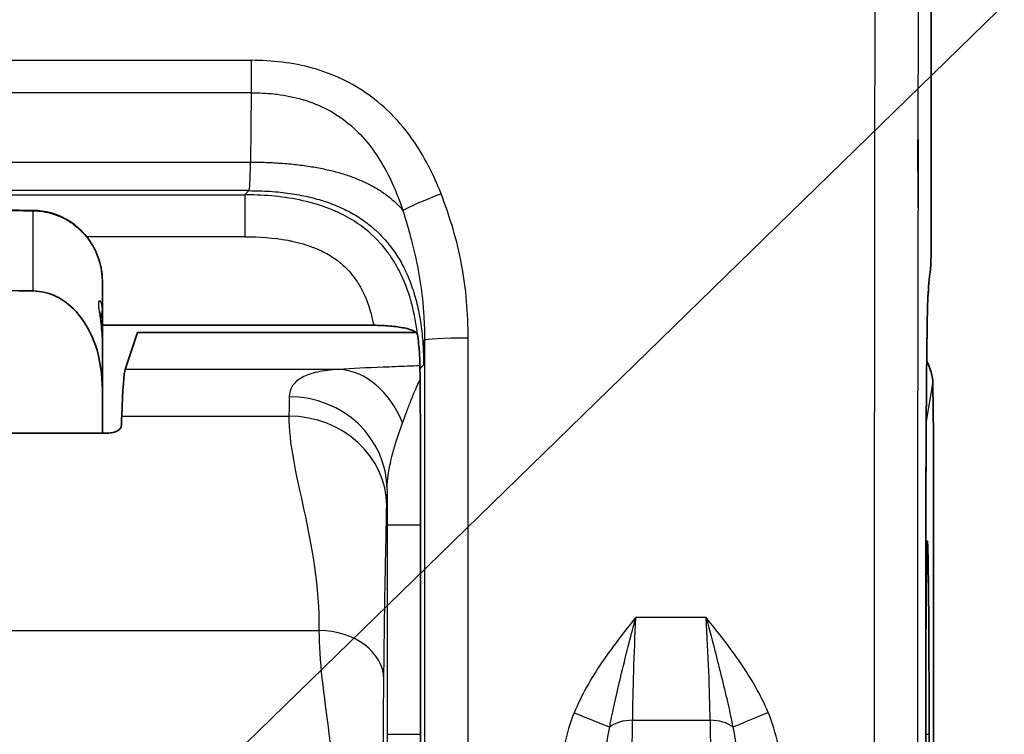
# Model space of a CAD drawing. Units: millimetres. Extents: x 43 to 3768, y 24 to 1850.
# Drawn here: x 560 to 587, y 738 to 758 of the extents above; entities that cross this region are included whole.
import ezdxf

# ---------------------------------------------------------------- set-up
doc = ezdxf.new("R2010")
doc.units = ezdxf.units.MM
doc.header["$LTSCALE"] = 3
for name, color, linetype, lineweight in [('Symbol (ISO)', 7, 'Continuous', 18), ('Visible (ISO)', 7, 'Continuous', 35), ('Visible Narrow (ISO)', 7, 'Continuous', 25)]:
    doc.layers.add(name, color=color, linetype=linetype, lineweight=lineweight)
doc.styles.add('Note Text (TK)', font='txt')
doc.dimstyles.new('Default - Method 1b (TK)$7', dxfattribs={"dimscale": 3, "dimtxt": 2.5, "dimasz": 2.5, "dimexe": 1, "dimexo": 1.5, "dimgap": 1, "dimtad": 1, "dimtoh": 1, "dimrnd": 1e-08, "dimdsep": 46, "dimtxsty": 'Note Text (TK)', "dimcen": 0.09, "dimdle": 5, "dimclrd": 256, "dimclre": 100, "dimclrt": 7, "dimadec": 1, "dimazin": 1, "dimtfac": 1, "dimtmove": 0, "dimatfit": 3, "dimfxl": 0, "dimtolj": 1, "dimlwd": -1, "dimlwe": -1, "dimarcsym": 0})

msp = doc.modelspace()

# ---------------------------------------------------------------- linework, layer by layer
at = {"layer": 'Visible (ISO)'}
for p, q in [((585.242, 751.839), (585.263, 785.297)), ((584.887, 754.541), (584.875, 754.541)), ((584.887, 754.541), (584.89, 754.532)), ((584.888, 752.681), (584.887, 754.541)), ((562.64, 750.655), (562.64, 749.908)), ((562.64, 749.001), (562.64, 749.908)), ((562.64, 749.479), (570.038, 749.479)), ((563.593, 749.28), (563.26, 748.278)), ((563.593, 749.28), (571.194, 749.28)), ((562.64, 749.001), (562.64, 747.719)), ((562.64, 746.538), (562.64, 747.719)), ((585.288, 747.88), (585.309, 746.482)), ((562.774, 746.538), (533.931, 746.538)), ((585.309, 746.482), (585.309, 725.439)), ((571.317, 744.036), (571.317, 744.036)), ((571.317, 738.321), (571.317, 744.036)), ((585.1, 738.321), (585.1, 744.036)), ((571.317, 738.321), (571.317, 738.321))]:
    msp.add_line(p, q, dxfattribs=at)
for centre, major_axis, ratio, start_param, end_param in [((557.559, 692.316), (13.156, 57.973), 0.070986, 6.0995, 6.106103), ((583.764, 747.879), (-1.52, 0.118), 0.918425, 3.226567, 3.686565), ((563.281, 732.674), (-0.007, 15.625), 0.017446, 0.052342, 0.410441), ((563.42, 715.453), (0.016, -34.406), 0.017446, 3.552037, 3.570957), ((571.254, 744.453), (-0.003, 7.945), 0.007957, 4.659892, 4.928704)]:
    msp.add_ellipse(centre, major_axis=major_axis, ratio=ratio, start_param=start_param, end_param=end_param, dxfattribs=at)
for points, knots in [([(584.875, 754.541), (584.876, 754.483), (584.876, 754.426), (584.877, 754.368), (584.884, 753.805), (584.887, 753.243), (584.888, 752.681)], [0, 0, 0, 0, 0.000115569, 0.000115569, 0.000115569, 0.001240668, 0.001240668, 0.001240668, 0.001240668]), ([(560.752, 752.615), (560.777, 752.614), (560.802, 752.613), (560.9, 752.608), (560.974, 752.6), (561.249, 752.553), (561.448, 752.484), (561.806, 752.288), (561.97, 752.16), (562.251, 751.86), (562.369, 751.684), (562.545, 751.303), (562.603, 751.093), (562.635, 750.807), (562.64, 750.731), (562.64, 750.655)], [0, 0, 0, 0, 0.0049282, 0.0049282, 0.0197353, 0.0197353, 0.0607312, 0.0607312, 0.1013565, 0.1013565, 0.1428304, 0.1428304, 0.1852839, 0.1852839, 0.2004158, 0.2004158, 0.2004158, 0.2004158]), ([(585.242, 751.839), (585.242, 751.76), (585.242, 751.681), (585.241, 751.529), (585.24, 751.456), (585.238, 751.323), (585.237, 751.265), (585.235, 751.187), (585.234, 751.162), (585.232, 751.118), (585.231, 751.099), (585.228, 751.065), (585.227, 751.053), (585.224, 751.024), (585.222, 751.008), (585.22, 750.991)], [0, 0, 0, 0, 0.01581586, 0.01581586, 0.03223539, 0.03223539, 0.0493457, 0.0493457, 0.05894895, 0.05894895, 0.06588618, 0.06588618, 0.06950679, 0.06950679, 0.07330174, 0.07330174, 0.07330174, 0.07330174]), ([(560.751, 750.418), (560.957, 750.415), (561.193, 750.356), (561.597, 750.161), (561.824, 749.974), (562.178, 749.553), (562.348, 749.229), (562.574, 748.572), (562.64, 748.109), (562.64, 747.719)], [-0.9783632, -0.9783632, -0.9783632, -0.9783632, -0.9376088, -0.9376088, -0.8881143, -0.8881143, -0.8261335, -0.8261335, -0.7464502, -0.7464502, -0.7464502, -0.7464502]), ([(585.157, 750.315), (585.155, 750.296), (585.153, 750.253), (585.148, 750.122), (585.144, 750.021), (585.137, 749.738), (585.133, 749.535), (585.13, 749.27), (585.129, 749.233), (585.129, 749.196)], [0, 0, 0, 0, 0.0318358, 0.0318358, 0.0746421, 0.0746421, 0.1335065, 0.1335065, 0.1427811, 0.1427811, 0.1427811, 0.1427811]), ([(562.57, 749.846), (562.57, 749.846), (562.57, 749.845), (562.57, 749.832), (562.571, 749.815), (562.575, 749.767), (562.578, 749.734), (562.589, 749.647), (562.596, 749.589), (562.613, 749.444), (562.623, 749.35), (562.636, 749.172), (562.64, 749.087), (562.64, 749.001)], [0.07961561, 0.07961561, 0.07961561, 0.07961561, 0.08404378, 0.08404378, 0.09419154, 0.09419154, 0.10613042, 0.10613042, 0.12148195, 0.12148195, 0.14239557, 0.14239557, 0.16013202, 0.16013202, 0.16013202, 0.16013202]), ([(570.038, 749.479), (570.19, 749.479), (570.341, 749.472), (570.483, 749.46), (570.626, 749.448), (570.757, 749.43), (570.868, 749.406), (570.98, 749.383), (571.069, 749.354), (571.132, 749.321), (571.193, 749.29), (571.228, 749.255), (571.233, 749.218)], [0, 0, 0, 0, 0.0304785, 0.0304785, 0.0304785, 0.0614806, 0.0614806, 0.0614806, 0.0925617, 0.0925617, 0.0925617, 0.1229861, 0.1229861, 0.1229861, 0.1229861]), ([(571.315, 746.158), (571.315, 746.191), (571.314, 746.231), (571.312, 746.689), (571.309, 747.24), (571.302, 748.166), (571.3, 748.415), (571.282, 748.83), (571.26, 749.037), (571.245, 749.143)], [-0.0075296, -0.0075296, -0.0075296, -0.0075296, 0, 0, 0.09785, 0.09785, 0.1729016, 0.1729016, 0.2964697, 0.2964697, 0.2964697, 0.2964697]), ([(585.129, 749.196), (585.119, 748.444), (585.112, 747.593), (585.104, 746.267), (585.102, 745.814), (585.101, 745.357)], [0, 0, 0, 0, 0.1860806, 0.1860806, 0.2784991, 0.2784991, 0.2784991, 0.2784991]), ([(562.774, 746.538), (562.824, 746.538), (562.877, 746.544), (562.97, 746.565), (563.012, 746.581), (563.079, 746.617), (563.108, 746.64), (563.146, 746.688), (563.154, 746.713), (563.155, 746.736)], [0.08621268, 0.08621268, 0.08621268, 0.08621268, 0.09634411, 0.09634411, 0.10647555, 0.10647555, 0.11797303, 0.11797303, 0.12892961, 0.12892961, 0.12892961, 0.12892961]), ([(585.186, 738.321), (585.186, 738.666), (585.186, 739.011), (585.185, 739.349), (585.184, 739.687), (585.184, 740.019), (585.182, 740.338), (585.181, 740.656), (585.18, 740.962), (585.178, 741.249), (585.176, 741.535), (585.175, 741.803), (585.172, 742.047), (585.17, 742.291), (585.168, 742.511), (585.165, 742.703), (585.163, 742.894), (585.16, 743.058), (585.157, 743.19), (585.155, 743.322), (585.152, 743.422), (585.149, 743.489), (585.146, 743.557), (585.143, 743.591), (585.14, 743.591), (585.137, 743.591), (585.134, 743.557), (585.131, 743.489), (585.128, 743.422), (585.125, 743.322), (585.122, 743.19), (585.119, 743.058), (585.117, 742.894), (585.114, 742.703), (585.112, 742.511), (585.109, 742.291), (585.107, 742.047), (585.105, 741.803), (585.103, 741.535), (585.102, 741.249), (585.101, 741.118), (585.1, 740.983), (585.1, 740.845)], [0.3873723, 0.3873723, 0.3873723, 0.3873723, 0.4291163, 0.4291163, 0.4291163, 0.4708604, 0.4708604, 0.4708604, 0.5126045, 0.5126045, 0.5126045, 0.5543486, 0.5543486, 0.5543486, 0.5960927, 0.5960927, 0.5960927, 0.6378368, 0.6378368, 0.6378368, 0.6795809, 0.6795809, 0.6795809, 0.721325, 0.721325, 0.721325, 0.7630691, 0.7630691, 0.7630691, 0.8048132, 0.8048132, 0.8048132, 0.8465572, 0.8465572, 0.8465572, 0.8883013, 0.8883013, 0.8883013, 0.9300454, 0.9300454, 0.9300454, 0.9490659, 0.9490659, 0.9490659, 0.9490659]), ([(571.287, 731.684), (571.297, 732.44), (571.304, 733.446), (571.314, 735.743), (571.317, 737.031), (571.317, 738.321)], [2.1971102, 2.1971102, 2.1971102, 2.1971102, 2.6693514, 2.6693514, 3.1415927, 3.1415927, 3.1415927, 3.1415927]), ([(585.1, 738.321), (585.1, 737.456), (585.102, 736.58), (585.112, 734.918), (585.119, 734.113), (585.137, 732.762), (585.147, 732.183), (585.158, 731.713)], [0, 0, 0, 0, 0.1730347, 0.1730347, 0.3501137, 0.3501137, 0.5120503, 0.5120503, 0.5120503, 0.5120503]), ([(585.132, 733.128), (585.135, 733.077), (585.137, 733.051), (585.14, 733.051), (585.143, 733.051), (585.146, 733.085), (585.149, 733.152), (585.152, 733.22), (585.155, 733.32), (585.157, 733.452), (585.16, 733.584), (585.163, 733.748), (585.165, 733.939), (585.168, 734.131), (585.17, 734.351), (585.172, 734.595), (585.175, 734.839), (585.176, 735.106), (585.178, 735.393), (585.18, 735.68), (585.181, 735.986), (585.182, 736.304), (585.184, 736.623), (585.184, 736.955), (585.185, 737.293), (585.186, 737.631), (585.186, 737.976), (585.186, 738.321)], [0.0171176, 0.0171176, 0.0171176, 0.0171176, 0.0534195, 0.0534195, 0.0534195, 0.0951636, 0.0951636, 0.0951636, 0.1369077, 0.1369077, 0.1369077, 0.1786518, 0.1786518, 0.1786518, 0.2203959, 0.2203959, 0.2203959, 0.26214, 0.26214, 0.26214, 0.3038841, 0.3038841, 0.3038841, 0.3456282, 0.3456282, 0.3456282, 0.3873723, 0.3873723, 0.3873723, 0.3873723])]:
    msp.add_open_spline(points, degree=3, knots=knots, dxfattribs=at)
for points in [[(548.352, 752.752), (552.486, 752.707), (556.619, 752.661), (560.752, 752.615)], [(585.22, 750.991), (585.203, 750.87), (585.179, 750.632), (585.157, 750.315)], [(560.751, 750.418), (556.618, 750.466), (552.485, 750.514), (548.352, 750.563)], [(585.101, 745.357), (585.1, 744.921), (585.1, 744.478), (585.1, 744.036)]]:
    msp.add_open_spline(points, degree=3, dxfattribs=at)
at = {"layer": 'Visible Narrow (ISO)'}
for p, q in [((585.263, 785.298), (585.242, 751.84)), ((530.008, 756.708), (566.697, 756.708)), ((566.697, 756.708), (566.697, 755.824)), ((566.697, 755.824), (530.008, 755.824)), ((566.697, 755.824), (566.682, 753.932)), ((530.022, 753.932), (566.682, 753.932)), ((566.636, 753.153), (530.068, 753.153)), ((530.181, 753.039), (566.523, 753.039)), ((566.636, 753.153), (566.523, 753.039)), ((566.523, 753.039), (566.523, 751.896)), ((560.751, 750.418), (560.751, 752.603)), ((566.523, 751.896), (562.209, 751.896)), ((583.694, 748.977), (583.694, 748.977)), ((569.084, 748.278), (563.26, 748.278)), ((571.307, 748.299), (571.399, 748.39)), ((585.119, 746.861), (585.288, 747.88)), ((563.166, 747.002), (567.727, 747.002)), ((570.403, 744.036), (570.403, 738.321)), ((570.403, 744.036), (571.317, 744.036)), ((571.317, 738.321), (571.317, 744.036)), ((585.099, 744.036), (585.1, 744.036)), ((585.099, 744.036), (585.099, 738.321)), ((579.104, 741.508), (577.183, 741.508)), ((528.158, 741.151), (568.546, 741.151)), ((576.989, 722.311), (577.093, 738.703)), ((577.093, 738.703), (579.214, 738.703)), ((579.214, 738.703), (579.423, 722.306)), ((570.403, 738.321), (571.317, 738.321)), ((576.437, 738.321), (576.437, 738.321)), ((579.871, 738.321), (579.871, 738.321)), ((585.099, 738.321), (585.1, 738.321)), ((585.1, 738.321), (585.186, 738.321))]:
    msp.add_line(p, q, dxfattribs=at)
for centre, major_axis, ratio, start_param, end_param in [((566.64, 755.139), (0.004, 1.987), 0.028392, 3.15064, 4.059522), ((571.875, 752.989), (-1.11, -0.432), 0.060941, 4.688681, 5.905822), ((560.748, 752.234), (0.004, 0.381), 0.008726, 0, 0.243469), ((584.052, 751.84), (1.191, -0.001), 0.034899, 0, 0.017464), ((585.309, 715.441), (0, 35.99), 0.017452, 0.12372, 0.240006), ((584.041, 751.156), (1.179, -0.165), 0.992207, 0, 0.140531), ((585.167, 747.813), (-0.004, -2.671), 0.018025, 3.394551, 4.161758), ((583.969, 750.4), (1.188, -0.085), 0.971185, 0, 0.073294), ((561.954, 749.908), (0.686, 0), 0.939646, 5.888609, 6.283185), ((571.401, 754.713), (-0.003, -6.323), 0.009078, 0.009036, 0.469715), ((572.615, 749.075), (-1.191, 0), 0.044868, 4.712371, 6.274445), ((585.225, 744.7), (0.01, 7.795), 0.016033, 0.953646, 1.486436), ((583.938, 749.211), (1.191, -0.015), 0.587331, 0, 0.021565), ((569.084, 745.615), (-0.156, 2.662), 0.744161, 5.135941, 6.204758), ((571.24, 744.036), (0, 8.81), 0.008727, 4.955669, 5.217469), ((567.772, 732.678), (0, 15.622), 0.007237, 0.314674, 0.410497), ((567.737, 744.996), (2.666, -0.071), 0.950862, 0.028207, 1.596284), ((567.727, 744.556), (2.666, -0.053), 0.91689, 0.021865, 1.589179), ((583.595, 746.861), (1.503, -0.25), 0.998592, 0.165233, 0.279951), ((585.253, 744.035), (0, -8.816), 0.017452, 4.561951, 4.712329), ((570.439, 732.678), (0, 12.955), 0.008727, 0.314664, 0.410492), ((570.441, 744.289), (0.002, 4.838), 0.007674, 1.424125, 1.623152), ((577.411, 741.251), (-0.209, -4.312), 0.055846, 4.655489, 5.347445), ((578.877, 741.251), (0.241, -4.312), 0.05582, 0.935328, 1.627287), ((568.546, 739.829), (1.769, -0.017), 0.746812, 0.013122, 1.578115), ((575.506, 738.931), (1.099, -0.458), 0.016069, 4.719081, 5.795312), ((580.797, 738.941), (1.096, 0.465), 0.01596, 3.629365, 4.705624), ((577.093, 738.254), (-0.762, 0.005), 0.588755, 4.716131, 5.664659), ((579.214, 738.254), (0.762, 0.01), 0.588731, 0.618377, 1.563311)]:
    msp.add_ellipse(centre, major_axis=major_axis, ratio=ratio, start_param=start_param, end_param=end_param, dxfattribs=at)
for points, knots in [([(584.028, 803.911), (584.005, 803.276), (583.984, 802.475), (583.943, 800.649), (583.924, 799.624), (583.897, 797.96), (583.888, 797.39), (583.876, 796.519), (583.872, 796.225), (583.863, 795.633), (583.86, 795.331), (583.85, 794.391), (583.843, 793.731), (583.831, 792.373), (583.826, 791.672), (583.811, 789.535), (583.802, 788.087), (583.786, 785.169), (583.779, 783.697), (583.759, 779.257), (583.748, 776.264), (583.73, 770.236), (583.722, 767.197), (583.709, 761.107), (583.704, 758.056), (583.696, 751.945), (583.693, 748.885), (583.691, 744.286), (583.691, 742.751), (583.691, 740.448), (583.691, 739.68), (583.691, 738.529), (583.691, 738.145), (583.692, 737.378), (583.692, 736.991), (583.692, 736.61)], [0, 0, 0, 0, 0.00304495, 0.00304495, 0.0060899, 0.0060899, 0.00761238, 0.00761238, 0.00837361, 0.00837361, 0.00913485, 0.00913485, 0.01065733, 0.01065733, 0.0121798, 0.0121798, 0.01522475, 0.01522475, 0.0182697, 0.0182697, 0.0243596, 0.0243596, 0.0304495, 0.0304495, 0.0365394, 0.0365394, 0.0426293, 0.0426293, 0.04567425, 0.04567425, 0.04719673, 0.04719673, 0.04795796, 0.04795796, 0.0487192, 0.0487192, 0.0487192, 0.0487192]), ([(584.89, 754.532), (584.893, 756.787), (584.896, 759.038), (584.901, 761.287), (584.902, 761.988), (584.903, 762.689), (584.905, 763.389), (584.908, 764.936), (584.912, 766.482), (584.915, 768.024), (584.919, 769.478), (584.923, 770.929), (584.928, 772.374), (584.93, 773.154), (584.932, 773.933), (584.935, 774.71), (584.942, 776.899), (584.95, 779.075), (584.96, 781.235), (584.96, 781.263), (584.96, 781.291), (584.96, 781.32), (584.966, 782.754), (584.973, 784.181), (584.981, 785.597), (584.985, 786.34), (584.989, 787.08), (584.993, 787.816), (584.997, 788.351), (585, 788.883), (585.004, 789.413), (585.005, 789.571), (585.006, 789.729), (585.007, 789.887), (585.01, 790.257), (585.012, 790.627), (585.015, 790.992), (585.018, 791.324), (585.02, 791.652), (585.023, 791.976), (585.029, 792.656), (585.035, 793.319), (585.042, 793.951), (585.043, 793.964), (585.043, 793.976), (585.043, 793.988), (585.045, 794.224), (585.048, 794.456), (585.051, 794.681), (585.052, 794.746), (585.053, 794.81), (585.054, 794.873), (585.055, 794.948), (585.056, 795.021), (585.057, 795.094), (585.058, 795.167), (585.059, 795.24), (585.06, 795.313), (585.06, 795.323), (585.06, 795.333), (585.06, 795.343), (585.062, 795.478), (585.064, 795.613), (585.066, 795.748), (585.071, 796.045), (585.075, 796.339), (585.08, 796.63), (585.084, 796.904), (585.088, 797.175), (585.093, 797.443), (585.102, 797.995), (585.111, 798.529), (585.121, 799.037), (585.121, 799.042), (585.121, 799.047), (585.121, 799.052), (585.131, 799.555), (585.141, 800.034), (585.151, 800.485), (585.156, 800.715), (585.162, 800.938), (585.167, 801.153), (585.183, 801.79), (585.201, 802.355), (585.219, 802.823)], [0.01194743, 0.01194743, 0.01194743, 0.01194743, 0.01647774, 0.01647774, 0.01647774, 0.0178897, 0.0178897, 0.0178897, 0.02100806, 0.02100806, 0.02100806, 0.0239497, 0.0239497, 0.0239497, 0.02553837, 0.02553837, 0.02553837, 0.03000989, 0.03000989, 0.03000989, 0.03006869, 0.03006869, 0.03006869, 0.03303988, 0.03303988, 0.03303988, 0.03459901, 0.03459901, 0.03459901, 0.03573159, 0.03573159, 0.03573159, 0.0360698, 0.0360698, 0.0360698, 0.03686417, 0.03686417, 0.03686417, 0.03758462, 0.03758462, 0.03758462, 0.03909992, 0.03909992, 0.03909992, 0.03912932, 0.03912932, 0.03912932, 0.03969561, 0.03969561, 0.03969561, 0.03985743, 0.03985743, 0.03985743, 0.0400468, 0.0400468, 0.0400468, 0.04023618, 0.04023618, 0.04023618, 0.0402619, 0.0402619, 0.0402619, 0.04061493, 0.04061493, 0.04061493, 0.04139448, 0.04139448, 0.04139448, 0.04212994, 0.04212994, 0.04212994, 0.04364494, 0.04364494, 0.04364494, 0.04365964, 0.04365964, 0.04365964, 0.04515995, 0.04515995, 0.04515995, 0.0459248, 0.0459248, 0.0459248, 0.04818996, 0.04818996, 0.04818996, 0.04818996]), ([(571.875, 753.067), (571.777, 753.322), (571.666, 753.571), (571.536, 753.823), (571.53, 753.833), (571.398, 754.086), (571.255, 754.323), (571.092, 754.555), (571.086, 754.562), (570.921, 754.794), (570.746, 755.007), (570.549, 755.21), (570.544, 755.214), (570.345, 755.418), (570.131, 755.602), (569.675, 755.93), (569.431, 756.074), (568.917, 756.318), (568.645, 756.418), (567.828, 756.645), (567.268, 756.708), (566.697, 756.708)], [0.000000209, 0.000000209, 0.000000209, 0.000000209, 0.000545859, 0.000545859, 0.000568251, 0.000568251, 0.001118753, 0.001118753, 0.001136502, 0.001136502, 0.001691146, 0.001691146, 0.001704754, 0.001704754, 0.002262974, 0.002262974, 0.002834242, 0.002834242, 0.003405026, 0.003405026, 0.00454601, 0.00454601, 0.00454601, 0.00454601]), ([(566.697, 755.824), (566.903, 755.824), (567.112, 755.814), (567.317, 755.792), (567.346, 755.789), (567.375, 755.785), (567.403, 755.782), (567.637, 755.752), (567.867, 755.707), (568.095, 755.64), (568.11, 755.636), (568.125, 755.631), (568.14, 755.627), (568.352, 755.562), (568.562, 755.478), (568.758, 755.376), (568.769, 755.37), (568.78, 755.364), (568.792, 755.358), (568.989, 755.253), (569.173, 755.129), (569.346, 754.988), (569.351, 754.984), (569.357, 754.979), (569.363, 754.974), (569.539, 754.829), (569.702, 754.663), (569.849, 754.487), (569.999, 754.306), (570.133, 754.113), (570.254, 753.91), (570.375, 753.707), (570.484, 753.493), (570.579, 753.276), (570.666, 753.079), (570.745, 752.876), (570.814, 752.673), (570.82, 752.653), (570.827, 752.633), (570.834, 752.613)], [-0.00000006, -0.00000006, -0.00000006, -0.00000006, 0.000412135, 0.000412135, 0.000412135, 0.000469932, 0.000469932, 0.000469932, 0.000939924, 0.000939924, 0.000939924, 0.000971129, 0.000971129, 0.000971129, 0.001409915, 0.001409915, 0.001409915, 0.001435306, 0.001435306, 0.001435306, 0.001879907, 0.001879907, 0.001879907, 0.001894651, 0.001894651, 0.001894651, 0.002349899, 0.002349899, 0.002349899, 0.002818746, 0.002818746, 0.002818746, 0.003289883, 0.003289883, 0.003289883, 0.003717643, 0.003717643, 0.003717643, 0.003759875, 0.003759875, 0.003759875, 0.003759875]), ([(571.233, 749.218), (571.168, 749.783), (571.032, 750.344), (570.79, 750.852), (570.715, 751.011), (570.628, 751.166), (570.531, 751.313), (570.472, 751.402), (570.409, 751.489), (570.342, 751.572), (570.166, 751.792), (569.965, 751.988), (569.739, 752.158), (569.592, 752.269), (569.435, 752.369), (569.272, 752.456), (569.185, 752.503), (569.096, 752.547), (569.007, 752.587), (568.749, 752.701), (568.477, 752.791), (568.202, 752.857), (567.699, 752.98), (567.187, 753.03), (566.67, 753.038), (566.621, 753.039), (566.572, 753.039), (566.523, 753.039)], [0, 0, 0, 0, 0.001135128, 0.001135128, 0.001135128, 0.001488621, 0.001488621, 0.001488621, 0.001702692, 0.001702692, 0.001702692, 0.002270256, 0.002270256, 0.002270256, 0.002640005, 0.002640005, 0.002640005, 0.002837821, 0.002837821, 0.002837821, 0.003405385, 0.003405385, 0.003405385, 0.004442599, 0.004442599, 0.004442599, 0.004540513, 0.004540513, 0.004540513, 0.004540513]), ([(572.615, 749.128), (572.615, 749.808), (572.559, 750.477), (572.314, 751.79), (572.12, 752.433), (571.875, 753.067)], [0, 0, 0, 0, 0.001337637, 0.001337637, 0.002675275, 0.002675275, 0.002675275, 0.002675275]), ([(548.352, 752.742), (548.606, 752.739), (548.86, 752.736), (550.13, 752.722), (551.146, 752.711), (552.162, 752.699), (555.025, 752.667), (557.888, 752.635), (560.751, 752.603)], [0, 0, 0, 0, 0.000508, 0.000508, 0.00254, 0.00254, 0.00254, 0.008266929, 0.008266929, 0.008266929, 0.008266929]), ([(560.751, 752.603), (560.93, 752.601), (561.107, 752.574), (561.347, 752.501), (561.416, 752.475), (561.584, 752.402), (561.682, 752.348), (561.787, 752.278), (561.799, 752.27), (561.914, 752.189), (562.009, 752.108), (562.172, 751.938), (562.242, 751.851), (562.312, 751.747), (562.32, 751.735), (562.396, 751.617), (562.453, 751.506), (562.566, 751.222), (562.609, 751.047), (562.636, 750.798), (562.64, 750.727), (562.64, 750.655)], [0, 0, 0, 0, 0.00035531, 0.00035531, 0.000504418, 0.000504418, 0.000726006, 0.000726006, 0.000756628, 0.000756628, 0.001008837, 0.001008837, 0.00123058, 0.00123058, 0.001261046, 0.001261046, 0.001513255, 0.001513255, 0.001874475, 0.001874475, 0.002017673, 0.002017673, 0.002017673, 0.002017673]), ([(570.834, 752.613), (570.897, 752.403), (570.961, 752.188), (571.021, 751.973), (571.041, 751.898), (571.061, 751.823), (571.081, 751.748), (571.156, 751.459), (571.22, 751.166), (571.272, 750.872), (571.324, 750.577), (571.362, 750.28), (571.387, 749.981), (571.4, 749.831), (571.409, 749.681), (571.415, 749.531), (571.418, 749.455), (571.421, 749.378), (571.422, 749.302), (571.423, 749.283), (571.423, 749.264), (571.423, 749.245), (571.423, 749.23), (571.424, 749.216), (571.424, 749.202), (571.424, 749.159), (571.425, 749.117), (571.425, 749.075)], [-0.00000006, -0.00000006, -0.00000006, -0.00000006, 0.000443924, 0.000443924, 0.000443924, 0.000598861, 0.000598861, 0.000598861, 0.001197781, 0.001197781, 0.001197781, 0.001796702, 0.001796702, 0.001796702, 0.002095315, 0.002095315, 0.002095315, 0.002245892, 0.002245892, 0.002245892, 0.002283325, 0.002283325, 0.002283325, 0.002311399, 0.002311399, 0.002311399, 0.002395517, 0.002395517, 0.002395517, 0.002395517]), ([(584.883, 736.642), (584.882, 736.974), (584.882, 737.307), (584.882, 737.92), (584.882, 738.199), (584.881, 739.236), (584.881, 739.993), (584.881, 742.044), (584.881, 743.336), (584.882, 744.85), (584.882, 745.072), (584.883, 747.731), (584.885, 750.165), (584.888, 752.596)], [0, 0, 0, 0, 0.00066566, 0.00066566, 0.00122514, 0.00122514, 0.00273971, 0.00273971, 0.00532532, 0.00532532, 0.00576981, 0.00576981, 0.01065064, 0.01065064, 0.01065064, 0.01065064]), ([(566.523, 751.896), (566.918, 751.896), (567.309, 751.87), (567.73, 751.791), (567.766, 751.784), (568.011, 751.732), (568.22, 751.673), (568.553, 751.541), (568.682, 751.48), (568.869, 751.371), (568.93, 751.332), (569.092, 751.218), (569.187, 751.138), (569.339, 750.989), (569.399, 750.922), (569.522, 750.768), (569.583, 750.678), (569.694, 750.493), (569.743, 750.397), (569.903, 750.039), (569.983, 749.761), (570.038, 749.479)], [0, 0, 0, 0, 0.000783509, 0.000783509, 0.000855229, 0.000855229, 0.001283289, 0.001283289, 0.001567018, 0.001567018, 0.00171073, 0.00171073, 0.001958772, 0.001958772, 0.002138023, 0.002138023, 0.002350527, 0.002350527, 0.00256567, 0.00256567, 0.003134036, 0.003134036, 0.003134036, 0.003134036]), ([(585.242, 751.84), (585.242, 751.672), (585.241, 751.507), (585.237, 751.259), (585.234, 751.177), (585.231, 751.156)], [3.176499, 3.176499, 3.176499, 3.176499, 3.882583, 3.882583, 4.588666, 4.588666, 4.588666, 4.588666]), ([(562.64, 749.908), (562.64, 750.024), (562.614, 750.107), (562.558, 750.171), (562.531, 750.145), (562.531, 750.003), (562.537, 749.938), (562.558, 749.787), (562.572, 749.702), (562.614, 749.423), (562.64, 749.215), (562.64, 749.001)], [0, 0, 0, 0, 0.000422662, 0.000422662, 0.000845324, 0.000845324, 0.001056655, 0.001056655, 0.001267986, 0.001267986, 0.001690648, 0.001690648, 0.001690648, 0.001690648]), ([(571.425, 749.075), (571.426, 745.326), (571.427, 741.576), (571.426, 737.431), (571.425, 737.036), (571.425, 736.642)], [0, 0, 0, 0, 0.007499535, 0.007499535, 0.008288715, 0.008288715, 0.008288715, 0.008288715]), ([(572.616, 736.61), (572.617, 738.696), (572.617, 740.784), (572.616, 744.957), (572.616, 747.043), (572.615, 749.128)], [-0.00000006, -0.00000006, -0.00000006, -0.00000006, 0.004174959, 0.004174959, 0.008349871, 0.008349871, 0.008349871, 0.008349871]), ([(569.084, 748.278), (568.864, 748.262), (568.67, 748.238), (568.337, 748.165), (568.198, 748.117), (567.972, 747.995), (567.886, 747.92), (567.77, 747.746), (567.74, 747.646), (567.737, 747.532)], [0, 0, 0, 0, 0.000734572, 0.000734572, 0.001469145, 0.001469145, 0.002203717, 0.002203717, 0.002938289, 0.002938289, 0.002938289, 0.002938289]), ([(571.3, 748.372), (571.185, 748.368), (571.071, 748.364), (570.958, 748.36), (570.732, 748.352), (570.509, 748.344), (570.292, 748.335), (569.857, 748.318), (569.447, 748.299), (569.084, 748.278)], [0.000260549, 0.000260549, 0.000260549, 0.000260549, 0.00053399, 0.00053399, 0.00053399, 0.001078217, 0.001078217, 0.001078217, 0.002166614, 0.002166614, 0.002166614, 0.002166614]), ([(570.826, 746.814), (570.859, 746.906), (570.892, 746.996), (570.963, 747.188), (571.001, 747.288), (571.042, 747.395), (571.047, 747.406), (571.097, 747.533), (571.141, 747.642), (571.192, 747.759), (571.2, 747.777), (571.225, 747.832), (571.242, 747.869), (571.274, 747.935), (571.288, 747.965), (571.303, 747.994)], [0, 0, 0, 0, 0.00028281, 0.00028281, 0.000622205, 0.000622205, 0.000661893, 0.000661893, 0.001081586, 0.001081586, 0.001157564, 0.001157564, 0.001323786, 0.001323786, 0.001474245, 0.001474245, 0.001474245, 0.001474245]), ([(567.727, 747.002), (567.714, 746.277), (567.924, 745.419), (568.346, 743.46), (568.557, 742.358), (568.546, 741.151)], [0, 0, 0, 0, 0.5, 0.5, 1, 1, 1, 1]), ([(570.404, 744.996), (570.405, 745.125), (570.415, 745.25), (570.431, 745.374), (570.432, 745.382), (570.433, 745.389), (570.434, 745.396), (570.454, 745.541), (570.483, 745.687), (570.517, 745.828), (570.523, 745.854), (570.53, 745.879), (570.536, 745.904), (570.539, 745.917), (570.543, 745.93), (570.546, 745.942), (570.577, 746.063), (570.612, 746.181), (570.648, 746.298), (570.658, 746.329), (570.668, 746.36), (570.678, 746.391), (570.725, 746.536), (570.775, 746.678), (570.826, 746.814)], [0.00000006, 0.00000006, 0.00000006, 0.00000006, 0.000334463, 0.000334463, 0.000334463, 0.000354282, 0.000354282, 0.000354282, 0.000744479, 0.000744479, 0.000744479, 0.00081448, 0.00081448, 0.00081448, 0.000849839, 0.000849839, 0.000849839, 0.001184953, 0.001184953, 0.001184953, 0.001274759, 0.001274759, 0.001274759, 0.001699679, 0.001699679, 0.001699679, 0.001699679]), ([(585.104, 746.203), (585.106, 746.364), (585.108, 746.5), (585.113, 746.755), (585.116, 746.842), (585.119, 746.861)], [4.0141427, 4.0141427, 4.0141427, 4.0141427, 4.28042, 4.28042, 4.6600291, 4.6600291, 4.6600291, 4.6600291]), ([(570.315, 739.829), (570.327, 740.978), (570.34, 741.843), (570.367, 743.298), (570.381, 743.889), (570.394, 744.556)], [0, 0, 0, 0, 0.5, 0.5, 1, 1, 1, 1]), ([(577.183, 741.508), (576.861, 741.104), (576.543, 740.696), (576.253, 740.267), (575.964, 739.838), (575.704, 739.389), (575.506, 738.91)], [-0.000009969, -0.000009969, -0.000009969, -0.000009969, 0.001023915, 0.001023915, 0.001023915, 0.0020578, 0.0020578, 0.0020578, 0.0020578]), ([(576.474, 738.518), (576.508, 738.7), (576.546, 738.885), (576.633, 739.283), (576.682, 739.498), (576.749, 739.779), (576.764, 739.844), (576.786, 739.935), (576.793, 739.962), (576.865, 740.262), (576.934, 740.539), (577.063, 741.046), (577.122, 741.277), (577.183, 741.508)], [0, 0, 0, 0, 0.000400555, 0.000400555, 0.000861731, 0.000861731, 0.000998884, 0.000998884, 0.001054636, 0.001054636, 0.001631457, 0.001631457, 0.002109272, 0.002109272, 0.002109272, 0.002109272]), ([(580.797, 738.92), (580.596, 739.398), (580.335, 739.843), (580.042, 740.27), (579.749, 740.699), (579.428, 741.106), (579.104, 741.508)], [0, 0, 0, 0, 0.001030144, 0.001030144, 0.001030144, 0.002063922, 0.002063922, 0.002063922, 0.002063922]), ([(579.104, 741.508), (579.177, 741.234), (579.25, 740.96), (579.381, 740.454), (579.44, 740.22), (579.504, 739.962), (579.511, 739.936), (579.576, 739.673), (579.632, 739.44), (579.733, 739.001), (579.778, 738.795), (579.823, 738.567), (579.827, 738.545), (579.832, 738.522)], [-0.000011547, -0.000011547, -0.000011547, -0.000011547, 0.000556775, 0.000556775, 0.001045325, 0.001045325, 0.001101104, 0.001101104, 0.00160165, 0.00160165, 0.002052116, 0.002052116, 0.002102197, 0.002102197, 0.002102197, 0.002102197]), ([(568.546, 741.151), (568.54, 740.372), (568.679, 739.398), (568.889, 737.782), (568.96, 737.219), (569.057, 736.159), (569.09, 735.667), (569.099, 735.175)], [0, 0, 0, 0, 0.5, 0.5, 0.75, 0.75, 0.9602257, 0.9602257, 0.9602257, 0.9602257]), ([(570.292, 734.938), (570.292, 735.436), (570.293, 735.935), (570.295, 736.882), (570.297, 737.329), (570.304, 738.56), (570.309, 739.229), (570.315, 739.829)], [0, 0, 0, 0, 0.25, 0.25, 0.5, 0.5, 1, 1, 1, 1]), ([(575.506, 738.91), (575.389, 738.626), (575.305, 738.334), (575.246, 738.037), (575.186, 737.74), (575.151, 737.436), (575.138, 737.13)], [0, 0, 0, 0, 0.000606222, 0.000606222, 0.000606222, 0.001212445, 0.001212445, 0.001212445, 0.001212445]), ([(581.176, 737.143), (581.161, 737.449), (581.124, 737.751), (581.063, 738.048), (581.001, 738.344), (580.916, 738.636), (580.797, 738.92)], [0, 0, 0, 0, 0.000605887, 0.000605887, 0.000605887, 0.001211773, 0.001211773, 0.001211773, 0.001211773]), ([(576.325, 737.114), (576.331, 737.353), (576.345, 737.591), (576.37, 737.829), (576.394, 738.06), (576.426, 738.29), (576.474, 738.518)], [0, 0, 0, 0, 0.000511799, 0.000511799, 0.000511799, 0.001007545, 0.001007545, 0.001007545, 0.001007545]), ([(579.832, 738.522), (579.881, 738.294), (579.915, 738.064), (579.94, 737.834), (579.966, 737.596), (579.982, 737.358), (579.989, 737.119)], [0, 0, 0, 0, 0.000495544, 0.000495544, 0.000495544, 0.00100713, 0.00100713, 0.00100713, 0.00100713]), ([(570.403, 738.321), (570.403, 737.163), (570.406, 736.008), (570.415, 733.947), (570.422, 733.044), (570.43, 732.366)], [3.1415927, 3.1415927, 3.1415927, 3.1415927, 3.6138339, 3.6138339, 4.0860752, 4.0860752, 4.0860752, 4.0860752]), ([(585.099, 738.321), (585.099, 737.031), (585.105, 735.743), (585.125, 733.446), (585.14, 732.44), (585.159, 731.684)], [0, 0, 0, 0, 0.4722413, 0.4722413, 0.9444825, 0.9444825, 0.9444825, 0.9444825])]:
    msp.add_open_spline(points, degree=3, knots=knots, dxfattribs=at)
for points, degree in [([(566.682, 753.932), (569.739, 753.919), (570.834, 752.613)], 2), ([(566.636, 753.153), (571.398, 753.152), (571.399, 748.39)], 2), ([(584.888, 752.681), (584.888, 752.652), (584.888, 752.624), (584.888, 752.596)], 3), ([(585.101, 745.357), (585.101, 745.357), (585.101, 745.357), (585.101, 745.357)], 3)]:
    msp.add_open_spline(points, degree=degree, dxfattribs=at)

# ---------------------------------------------------------------- leaders
at = {"layer": 'Symbol (ISO)', "color": 100, "true_color": 0x00ff40, "annotation_type": 0, "has_hookline": 1, "hookline_direction": 0, "text_width": 20.54}
msp.add_leader([(549.89, 721.84), (603.021, 773.616), (610.521, 773.616)], dimstyle='Default - Method 1b (TK)$7', override={"dimgap": 0, "dimtad": 1}, dxfattribs=at)

doc.saveas('drawing.dxf')
